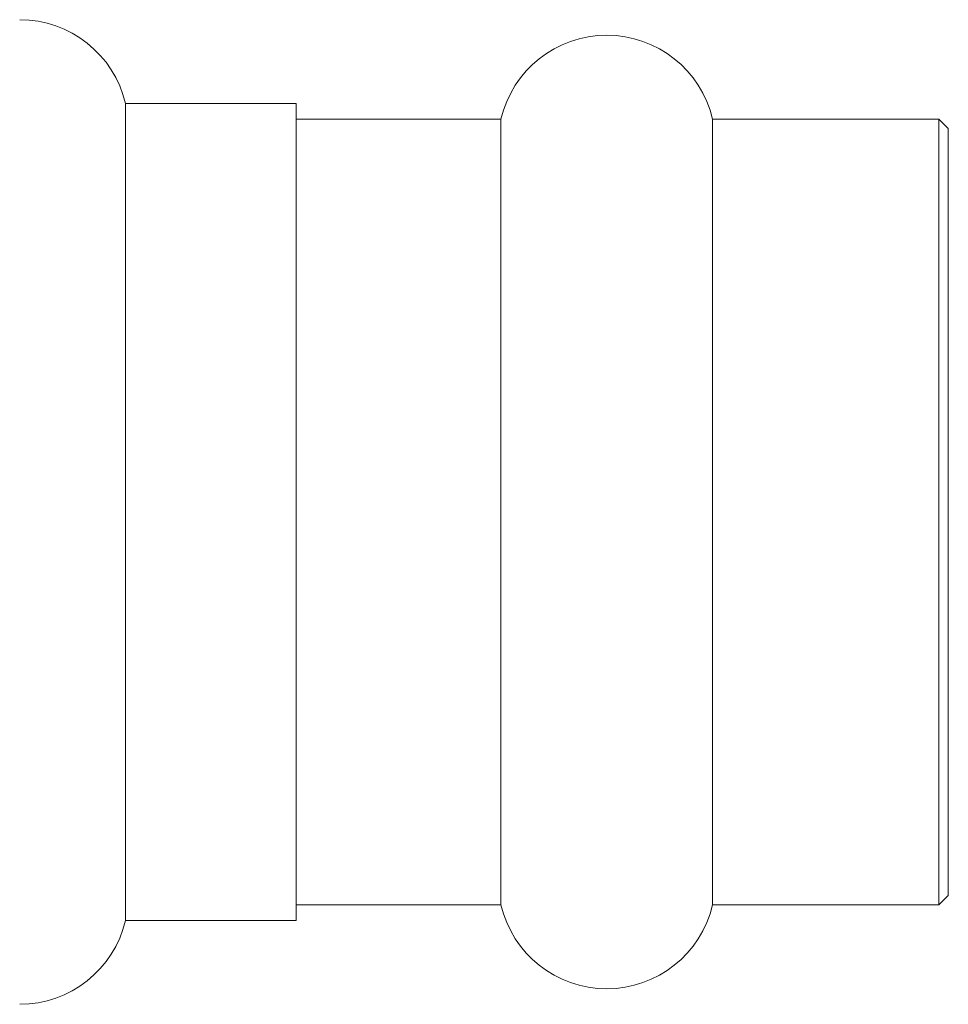
# Model space of a CAD drawing. Units: millimetres. Extents: x 132 to 275, y 91 to 281.
# Drawn here: x 205 to 235, y 162 to 194 of the extents above; entities that cross this region are included whole.
import ezdxf

# ---------------------------------------------------------------- set-up
doc = ezdxf.new("R2010")
doc.units = ezdxf.units.MM

msp = doc.modelspace()

# ---------------------------------------------------------------- linework, layer by layer
at = {"color": 7, "linetype": 'Continuous', "lineweight": 15}
for p, q in [((213.645, 190.89), (208.145, 190.89)), ((208.145, 177.74), (208.145, 190.89)), ((213.645, 164.59), (213.645, 190.89)), ((220.238, 190.39), (213.645, 190.39)), ((220.238, 177.74), (220.238, 190.39)), ((234.345, 190.39), (227.053, 190.39)), ((227.053, 177.74), (227.053, 190.39)), ((234.645, 190.09), (234.345, 190.39)), ((234.345, 165.09), (234.345, 190.39)), ((234.645, 190.09), (234.645, 165.39)), ((208.145, 164.59), (208.145, 177.74)), ((220.238, 165.09), (220.238, 177.74)), ((227.053, 165.09), (227.053, 177.74)), ((234.345, 165.09), (234.645, 165.39)), ((213.645, 165.09), (220.238, 165.09)), ((227.053, 165.09), (234.345, 165.09)), ((208.145, 164.59), (213.645, 164.59))]:
    msp.add_line(p, q, dxfattribs=at)
for centre, start, end in [((204.738, 190.09), 13.213, 90), ((223.645, 189.59), 13.213, 166.787), ((223.645, 165.89), 193.213, 346.787), ((204.738, 165.39), 270, 346.787)]:
    msp.add_arc(centre, 3.5, start, end, dxfattribs=at)

doc.saveas('drawing.dxf')
